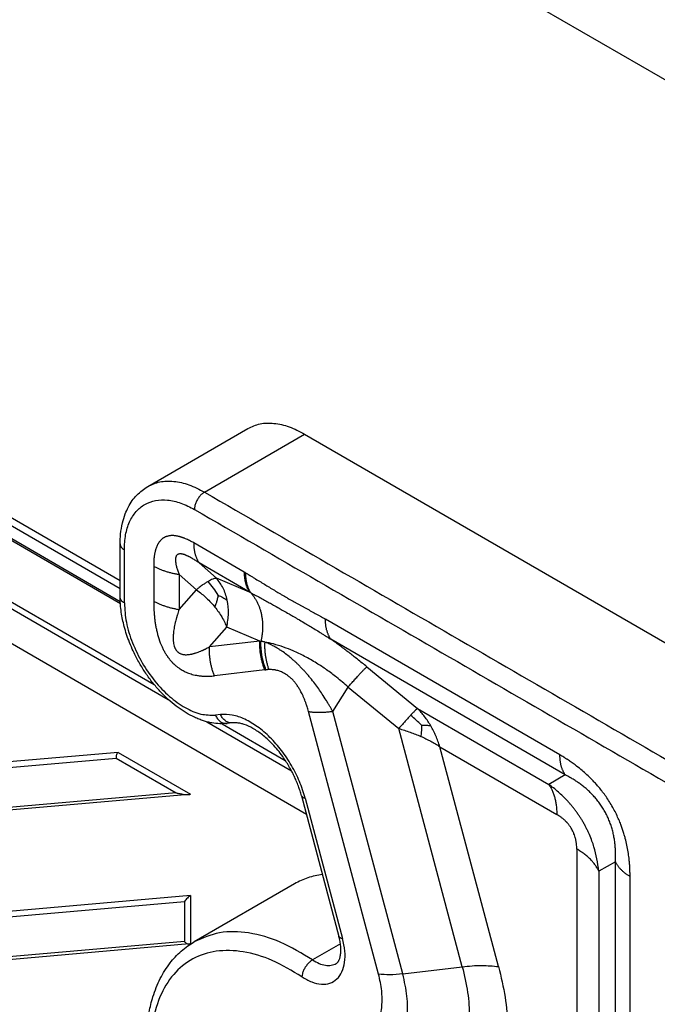
# Model space of a CAD drawing. Units: millimetres. Extents: x 0 to 297, y 0 to 210.
# Drawn here: x 32 to 41, y 40 to 54 of the extents above; entities that cross this region are included whole.
import ezdxf

# ---------------------------------------------------------------- set-up
doc = ezdxf.new("R2010")
doc.units = ezdxf.units.MM

msp = doc.modelspace()

# ---------------------------------------------------------------- linework, layer by layer
at = {"color": 2, "linetype": 'Continuous'}
for p, q in [((30.447, 59.443), (52.085, 46.919)), ((33.91, 45.807), (24.648, 51.167)), ((33.91, 45.917), (24.744, 51.222)), ((24.472, 51.065), (33.913, 45.601)), ((24.496, 51.079), (33.912, 45.629)), ((22.551, 50.722), (36.539, 42.626)), ((23.425, 50.707), (34.588, 44.246)), ((23.638, 50.68), (34.389, 44.457)), ((34.299, 47.251), (35.713, 48.069)), ((35.1, 47.171), (36.514, 47.989)), ((36.514, 47.989), (43.812, 43.766)), ((33.91, 45.689), (33.91, 46.439)), ((35.66, 46.042), (34.949, 46.454)), ((33.969, 45.607), (33.969, 46.357)), ((34.383, 46.129), (34.383, 45.635)), ((35.024, 46.172), (35.268, 45.955)), ((35.736, 45.76), (35.024, 46.172)), ((34.742, 46.009), (34.742, 45.515)), ((34.742, 46.009), (34.986, 45.793)), ((35.736, 45.76), (35.268, 45.955)), ((34.742, 45.515), (34.986, 45.793)), ((40.117, 43.463), (36.808, 45.378)), ((35.17, 44.987), (35.414, 45.265)), ((35.882, 45.07), (35.414, 45.265)), ((35.882, 45.07), (35.17, 44.987)), ((40.192, 43.18), (36.883, 45.096)), ((35.952, 44.662), (35.24, 44.58)), ((37.393, 44.705), (38.107, 44.119)), ((36.91, 44.077), (37.128, 44.421)), ((37.128, 44.421), (37.842, 43.835)), ((37.557, 40.37), (36.568, 44.075)), ((37.899, 40.372), (36.91, 44.077)), ((38.107, 44.119), (39.958, 43.047)), ((35.135, 43.93), (36.328, 43.239)), ((35.328, 44.032), (35.255, 44.024)), ((35.348, 43.903), (36.241, 43.385)), ((35.492, 43.915), (35.419, 43.907)), ((38.738, 40.474), (37.842, 43.835)), ((33.884, 43.499), (26.417, 42.849)), ((33.884, 43.499), (34.902, 42.91)), ((38.423, 43.578), (40.072, 42.624)), ((39.251, 40.477), (38.423, 43.578)), ((26.417, 42.772), (33.853, 43.419)), ((33.853, 43.419), (34.701, 42.928)), ((40.192, 43.18), (39.958, 43.047)), ((34.701, 42.928), (26.417, 42.207)), ((34.878, 42.904), (26.405, 42.166)), ((36.47, 42.885), (36.998, 40.903)), ((36.521, 42.854), (37.05, 40.873)), ((40.355, 42.134), (40.355, 39.075)), ((40.9, 41.956), (40.666, 41.823)), ((40.9, 37.926), (40.9, 41.956)), ((40.666, 41.823), (40.666, 38.764)), ((41.107, 37.719), (41.107, 41.748)), ((36.369, 41.645), (34.955, 40.826)), ((34.902, 41.479), (26.417, 40.74)), ((34.902, 41.479), (34.902, 40.801)), ((26.417, 40.662), (34.817, 41.394)), ((34.817, 41.394), (34.817, 40.829)), ((34.885, 40.795), (26.405, 40.057)), ((34.817, 40.829), (26.417, 40.097)), ((37.02, 40.799), (36.626, 40.571)), ((37.899, 40.372), (38.738, 40.474))]:
    msp.add_line(p, q, dxfattribs=at)
for points, knots in [([(35.713, 48.069), (35.769, 48.094), (35.886, 48.147), (36.089, 48.148), (36.305, 48.098), (36.442, 48.027), (36.514, 47.989)], [0, 0, 0, 0, 0.1830376, 0.3791265, 0.5972785, 0.841252, 0.841252, 0.841252, 0.841252]), ([(33.91, 46.439), (33.911, 46.485), (33.914, 46.585), (33.938, 46.728), (33.977, 46.856), (34.038, 46.992), (34.135, 47.136), (34.245, 47.213), (34.299, 47.251)], [0, 0, 0, 0, 0.1398173, 0.2993628, 0.4324541, 0.5404229, 0.747362, 0.9415548, 0.9415548, 0.9415548, 0.9415548]), ([(34.299, 47.251), (34.355, 47.276), (34.471, 47.328), (34.675, 47.329), (34.891, 47.28), (35.028, 47.208), (35.1, 47.171)], [0, 0, 0, 0, 0.1830376, 0.3791265, 0.5972785, 0.841252, 0.841252, 0.841252, 0.841252]), ([(35.1, 47.171), (35.088, 47.162), (35.061, 47.144), (35.028, 47.108), (34.999, 47.066), (34.977, 47.019), (34.962, 46.972), (34.96, 46.941), (34.959, 46.926)], [0, 0, 0, 0, 0.0453308, 0.0949478, 0.1468689, 0.1987732, 0.2483421, 0.2936012, 0.2936012, 0.2936012, 0.2936012]), ([(33.969, 46.357), (33.972, 46.428), (33.978, 46.562), (34.034, 46.747), (34.126, 46.898), (34.254, 47.005), (34.411, 47.061), (34.587, 47.065), (34.776, 47.021), (34.896, 46.958), (34.959, 46.926)], [0, 0, 0, 0, 0.212575, 0.40268, 0.573649, 0.733368, 0.893201, 1.064472, 1.254984, 1.467987, 1.467987, 1.467987, 1.467987]), ([(34.949, 46.454), (34.929, 46.465), (34.891, 46.486), (34.847, 46.507), (34.818, 46.519), (34.803, 46.524), (34.789, 46.529), (34.775, 46.534), (34.76, 46.539), (34.746, 46.543), (34.732, 46.546), (34.719, 46.549), (34.708, 46.551), (34.697, 46.553), (34.687, 46.554), (34.674, 46.556), (34.657, 46.557), (34.637, 46.557), (34.618, 46.556), (34.599, 46.553), (34.581, 46.549), (34.566, 46.545), (34.555, 46.541), (34.547, 46.538), (34.54, 46.534), (34.532, 46.53), (34.525, 46.526), (34.518, 46.521), (34.511, 46.517), (34.502, 46.51), (34.491, 46.5), (34.479, 46.488), (34.468, 46.475), (34.458, 46.462), (34.451, 46.451), (34.445, 46.44), (34.439, 46.43), (34.433, 46.419), (34.428, 46.408), (34.424, 46.396), (34.419, 46.384), (34.415, 46.372), (34.411, 46.36), (34.407, 46.347), (34.404, 46.334), (34.401, 46.321), (34.398, 46.307), (34.396, 46.294), (34.393, 46.28), (34.39, 46.259), (34.387, 46.232), (34.385, 46.198), (34.383, 46.164), (34.383, 46.141), (34.383, 46.129)], [0, 0, 0, 0, 0.0661081, 0.1306695, 0.1462279, 0.1617121, 0.1769092, 0.192028, 0.2068387, 0.2215677, 0.2359802, 0.250301, 0.2609098, 0.2714758, 0.2818391, 0.2921721, 0.3122701, 0.3321469, 0.3513316, 0.3703599, 0.3888465, 0.4072165, 0.4157018, 0.4241852, 0.4326235, 0.4410558, 0.44948, 0.4579056, 0.4663594, 0.4748132, 0.4919162, 0.5091023, 0.5266991, 0.5444429, 0.556184, 0.5679762, 0.5800347, 0.5921606, 0.6045622, 0.6170344, 0.6297833, 0.6426039, 0.6557195, 0.6689066, 0.6823595, 0.6958822, 0.7096613, 0.7235076, 0.7375978, 0.7517462, 0.7854573, 0.8194362, 0.8538622, 0.8888933, 0.8888933, 0.8888933, 0.8888933]), ([(33.91, 46.439), (33.911, 46.431), (33.913, 46.415), (33.925, 46.393), (33.944, 46.373), (33.96, 46.362), (33.969, 46.357)], [0, 0, 0, 0, 0.0229073, 0.0474239, 0.0746651, 0.1051009, 0.1051009, 0.1051009, 0.1051009]), ([(34.949, 46.454), (34.949, 46.447), (34.949, 46.433), (34.95, 46.412), (34.951, 46.392), (34.953, 46.372), (34.956, 46.352), (34.959, 46.333), (34.963, 46.315), (34.968, 46.296), (34.973, 46.279), (34.979, 46.261), (34.985, 46.245), (34.992, 46.229), (34.999, 46.214), (35.007, 46.199), (35.015, 46.185), (35.021, 46.176), (35.024, 46.172)], [0, 0, 0, 0, 0.0209759, 0.0416796, 0.062093, 0.0821999, 0.1019864, 0.1214402, 0.1405519, 0.1593143, 0.1777227, 0.1957754, 0.2134731, 0.2308195, 0.247821, 0.2644867, 0.2808283, 0.2968597, 0.2968597, 0.2968597, 0.2968597]), ([(35.024, 46.172), (35.009, 46.183), (34.977, 46.204), (34.942, 46.226), (34.918, 46.24), (34.907, 46.247), (34.896, 46.253), (34.885, 46.259), (34.874, 46.264), (34.863, 46.269), (34.853, 46.274), (34.843, 46.278), (34.835, 46.281), (34.828, 46.284), (34.82, 46.287), (34.811, 46.29), (34.799, 46.293), (34.786, 46.296), (34.774, 46.298), (34.762, 46.299), (34.751, 46.299), (34.742, 46.298), (34.736, 46.296), (34.732, 46.295), (34.728, 46.293), (34.724, 46.292), (34.72, 46.29), (34.717, 46.287), (34.714, 46.284), (34.709, 46.281), (34.705, 46.275), (34.7, 46.268), (34.697, 46.259), (34.694, 46.251), (34.693, 46.243), (34.691, 46.236), (34.691, 46.229), (34.69, 46.222), (34.69, 46.214), (34.69, 46.206), (34.691, 46.198), (34.692, 46.189), (34.693, 46.18), (34.694, 46.171), (34.696, 46.162), (34.697, 46.152), (34.699, 46.142), (34.702, 46.132), (34.704, 46.122), (34.708, 46.107), (34.714, 46.086), (34.723, 46.061), (34.732, 46.035), (34.738, 46.018), (34.742, 46.009)], [0, 0, 0, 0, 0.0576081, 0.1136502, 0.1267954, 0.1397677, 0.1523818, 0.1648032, 0.1768346, 0.1886516, 0.2000499, 0.2112166, 0.2193673, 0.227366, 0.2351123, 0.2426877, 0.2570347, 0.2707261, 0.2833258, 0.295218, 0.3061491, 0.3164419, 0.3210165, 0.3254755, 0.3298262, 0.3340985, 0.3383081, 0.3424777, 0.3466354, 0.3507988, 0.359281, 0.3679974, 0.3772557, 0.3869517, 0.3936027, 0.4004819, 0.4077031, 0.4151544, 0.4229656, 0.4310049, 0.4394033, 0.4480211, 0.4570049, 0.4661966, 0.4757267, 0.4854507, 0.4954976, 0.5057239, 0.5162507, 0.526947, 0.5530585, 0.580019, 0.6075295, 0.6352806, 0.6352806, 0.6352806, 0.6352806]), ([(34.383, 46.129), (34.389, 46.125), (34.402, 46.118), (34.421, 46.108), (34.441, 46.098), (34.461, 46.089), (34.482, 46.08), (34.504, 46.071), (34.526, 46.063), (34.549, 46.055), (34.572, 46.048), (34.595, 46.041), (34.619, 46.034), (34.643, 46.028), (34.667, 46.023), (34.692, 46.018), (34.717, 46.013), (34.733, 46.01), (34.742, 46.009)], [0, 0, 0, 0, 0.0213583, 0.0431344, 0.0653137, 0.087879, 0.1108112, 0.1340896, 0.1576913, 0.181592, 0.205766, 0.230186, 0.2548238, 0.2796502, 0.3046352, 0.3297483, 0.3549583, 0.3802342, 0.3802342, 0.3802342, 0.3802342]), ([(35.679, 46.031), (35.678, 46.032), (35.675, 46.034), (35.67, 46.036), (35.665, 46.039), (35.662, 46.041), (35.66, 46.042)], [0, 0, 0, 0, 0.00423919, 0.01079647, 0.01535666, 0.02158397, 0.02158397, 0.02158397, 0.02158397]), ([(35.66, 46.042), (35.66, 46.035), (35.66, 46.021), (35.661, 46), (35.663, 45.98), (35.665, 45.96), (35.668, 45.941), (35.671, 45.921), (35.675, 45.903), (35.679, 45.884), (35.685, 45.867), (35.69, 45.85), (35.696, 45.833), (35.703, 45.817), (35.711, 45.802), (35.719, 45.787), (35.727, 45.773), (35.733, 45.764), (35.736, 45.76)], [0, 0, 0, 0, 0.0209759, 0.0416796, 0.062093, 0.0821999, 0.1019864, 0.1214402, 0.1405519, 0.1593143, 0.1777227, 0.1957754, 0.2134731, 0.2308195, 0.247821, 0.2644867, 0.2808283, 0.2968597, 0.2968597, 0.2968597, 0.2968597]), ([(35.679, 46.031), (35.685, 46.028), (35.697, 46.021), (35.712, 46.012), (35.724, 46.005), (35.731, 46), (35.737, 45.997), (35.742, 45.994), (35.746, 45.992), (35.761, 45.983), (35.786, 45.968), (35.834, 45.939), (35.893, 45.903), (35.964, 45.86), (36.034, 45.817), (36.091, 45.783), (36.138, 45.755), (36.174, 45.733), (36.21, 45.712), (36.246, 45.691), (36.279, 45.672), (36.315, 45.651), (36.348, 45.632), (36.384, 45.613), (36.418, 45.594), (36.453, 45.575), (36.487, 45.555), (36.534, 45.53), (36.593, 45.498), (36.652, 45.465), (36.7, 45.439), (36.729, 45.423), (36.755, 45.408), (36.779, 45.394), (36.797, 45.384), (36.808, 45.378)], [0, 0, 0, 0, 0.020818, 0.041654, 0.052072, 0.062487, 0.067691, 0.072896, 0.077866, 0.083299, 0.124925, 0.166537, 0.249655, 0.332282, 0.414145, 0.496304, 0.534206, 0.577506, 0.622272, 0.658171, 0.701979, 0.738368, 0.781356, 0.81825, 0.859309, 0.898014, 0.938162, 0.977905, 1.058964, 1.139155, 1.179976, 1.22106, 1.241229, 1.268709, 1.304159, 1.304159, 1.304159, 1.304159]), ([(35.679, 46.031), (35.679, 46.024), (35.679, 46.011), (35.68, 45.99), (35.681, 45.97), (35.683, 45.95), (35.686, 45.931), (35.689, 45.912), (35.693, 45.893), (35.697, 45.875), (35.702, 45.858), (35.708, 45.841), (35.714, 45.824), (35.721, 45.808), (35.728, 45.793), (35.735, 45.779), (35.744, 45.765), (35.75, 45.756), (35.753, 45.751)], [0, 0, 0, 0, 0.0207546, 0.0412396, 0.0614373, 0.0813321, 0.1009103, 0.1201602, 0.1390724, 0.1576399, 0.1758583, 0.1937256, 0.2112427, 0.2284129, 0.2452424, 0.26174, 0.2779169, 0.2937867, 0.2937867, 0.2937867, 0.2937867]), ([(35.151, 45.911), (35.138, 45.903), (35.112, 45.887), (35.071, 45.859), (35.028, 45.827), (34.999, 45.804), (34.986, 45.793)], [0, 0, 0, 0, 0.0441025, 0.0928975, 0.1504385, 0.2032958, 0.2032958, 0.2032958, 0.2032958]), ([(35.268, 45.955), (35.26, 45.954), (35.242, 45.952), (35.214, 45.942), (35.184, 45.929), (35.162, 45.917), (35.151, 45.911)], [0, 0, 0, 0, 0.0262616, 0.053217, 0.0873249, 0.1264978, 0.1264978, 0.1264978, 0.1264978]), ([(35.292, 45.716), (35.272, 45.75), (35.232, 45.82), (35.178, 45.88), (35.151, 45.911)], [0, 0, 0, 0, 0.118819, 0.240792, 0.240792, 0.240792, 0.240792]), ([(35.421, 45.648), (35.405, 45.706), (35.375, 45.818), (35.303, 45.911), (35.268, 45.955)], [0, 0, 0, 0, 0.1782695, 0.3464257, 0.3464257, 0.3464257, 0.3464257]), ([(34.986, 45.793), (35.012, 45.773), (35.06, 45.738), (35.13, 45.676), (35.191, 45.615), (35.229, 45.57), (35.247, 45.549)], [0, 0, 0, 0, 0.098506, 0.1796354, 0.2781726, 0.3579902, 0.3579902, 0.3579902, 0.3579902]), ([(35.292, 45.716), (35.289, 45.698), (35.282, 45.663), (35.267, 45.607), (35.254, 45.57), (35.247, 45.549)], [0, 0, 0, 0, 0.0539442, 0.106767, 0.1728728, 0.1728728, 0.1728728, 0.1728728]), ([(35.292, 45.716), (35.315, 45.706), (35.36, 45.687), (35.401, 45.661), (35.421, 45.648)], [0, 0, 0, 0, 0.0738159, 0.146187, 0.146187, 0.146187, 0.146187]), ([(35.753, 45.751), (35.752, 45.751), (35.752, 45.752), (35.751, 45.752), (35.749, 45.753), (35.747, 45.754), (35.744, 45.755), (35.742, 45.757), (35.739, 45.758), (35.737, 45.759), (35.736, 45.76)], [0, 0, 0, 0, 0.00053746, 0.00182639, 0.00376963, 0.00627001, 0.00923037, 0.01175784, 0.01484194, 0.01845584, 0.01845584, 0.01845584, 0.01845584]), ([(35.753, 45.751), (35.757, 45.746), (35.766, 45.737), (35.778, 45.721), (35.79, 45.705), (35.802, 45.688), (35.813, 45.671), (35.824, 45.653), (35.835, 45.635), (35.845, 45.616), (35.854, 45.596), (35.863, 45.576), (35.871, 45.555), (35.878, 45.534), (35.885, 45.513), (35.892, 45.491), (35.898, 45.469), (35.903, 45.446), (35.907, 45.423), (35.911, 45.4), (35.914, 45.377), (35.917, 45.353), (35.919, 45.329), (35.92, 45.305), (35.92, 45.281), (35.92, 45.257), (35.919, 45.233), (35.918, 45.209), (35.916, 45.185), (35.913, 45.162), (35.91, 45.138), (35.906, 45.114), (35.902, 45.091), (35.899, 45.075), (35.897, 45.068)], [0, 0, 0, 0, 0.0196586, 0.0395735, 0.0597458, 0.0801756, 0.1008625, 0.1218047, 0.1429996, 0.1644434, 0.1861312, 0.2080571, 0.2302138, 0.252593, 0.2751852, 0.2979797, 0.3209649, 0.3441279, 0.3674549, 0.3909312, 0.4145412, 0.4382684, 0.4620959, 0.486006, 0.5099805, 0.5340009, 0.5580482, 0.5821037, 0.606148, 0.6301622, 0.6541275, 0.6780249, 0.7018363, 0.7255437, 0.7255437, 0.7255437, 0.7255437]), ([(35.753, 45.751), (35.765, 45.745), (35.786, 45.734), (35.818, 45.717), (35.849, 45.701), (35.893, 45.678), (35.948, 45.648), (36.012, 45.612), (36.081, 45.574), (36.147, 45.536), (36.22, 45.494), (36.278, 45.461), (36.328, 45.432), (36.364, 45.411), (36.402, 45.389), (36.454, 45.359), (36.516, 45.322), (36.591, 45.277), (36.662, 45.235), (36.723, 45.197), (36.772, 45.166), (36.807, 45.144), (36.844, 45.121), (36.869, 45.105), (36.883, 45.096)], [0, 0, 0, 0, 0.040504, 0.072039, 0.108655, 0.145645, 0.22021, 0.297532, 0.366547, 0.455441, 0.525825, 0.618797, 0.65508, 0.702262, 0.741349, 0.786734, 0.883508, 0.958141, 1.04748, 1.131986, 1.175799, 1.219565, 1.256129, 1.307484, 1.307484, 1.307484, 1.307484]), ([(33.969, 45.607), (33.96, 45.612), (33.944, 45.623), (33.925, 45.643), (33.913, 45.665), (33.911, 45.681), (33.91, 45.689)], [0, 0, 0, 0, 0.0304357, 0.057677, 0.0821936, 0.1051009, 0.1051009, 0.1051009, 0.1051009]), ([(35.419, 43.907), (35.385, 43.905), (35.313, 43.9), (35.221, 43.91), (35.145, 43.926), (35.084, 43.944), (35.022, 43.966), (34.898, 44.019), (34.718, 44.128), (34.559, 44.269), (34.458, 44.377), (34.407, 44.435), (34.356, 44.498), (34.307, 44.564), (34.259, 44.633), (34.214, 44.704), (34.171, 44.777), (34.126, 44.861), (34.078, 44.961), (34.031, 45.074), (33.991, 45.189), (33.961, 45.295), (33.938, 45.4), (33.922, 45.502), (33.912, 45.599), (33.911, 45.66), (33.91, 45.689)], [0, 0, 0, 0, 0.104029, 0.213911, 0.277236, 0.336458, 0.404353, 0.47403, 0.742462, 1.030748, 1.108066, 1.186251, 1.263173, 1.349485, 1.433328, 1.51747, 1.602087, 1.686636, 1.80156, 1.935153, 2.052157, 2.167151, 2.265758, 2.375919, 2.474996, 2.559484, 2.559484, 2.559484, 2.559484]), ([(33.969, 45.607), (33.975, 45.515), (33.988, 45.324), (34.08, 45.039), (34.214, 44.76), (34.391, 44.504), (34.595, 44.288), (34.814, 44.129), (35.036, 44.027), (35.186, 44.025), (35.255, 44.024)], [0, 0, 0, 0, 0.274047, 0.574313, 0.888599, 1.202608, 1.502081, 1.774945, 2.013824, 2.219372, 2.219372, 2.219372, 2.219372]), ([(34.383, 45.635), (34.383, 45.619), (34.383, 45.586), (34.384, 45.549), (34.385, 45.525), (34.386, 45.513), (34.387, 45.501), (34.388, 45.484), (34.389, 45.463), (34.392, 45.43), (34.396, 45.387), (34.403, 45.332), (34.412, 45.277), (34.428, 45.2), (34.454, 45.103), (34.486, 45.016), (34.512, 44.963), (34.523, 44.941), (34.535, 44.919), (34.546, 44.901), (34.554, 44.887), (34.561, 44.876), (34.568, 44.865), (34.576, 44.854), (34.584, 44.843), (34.592, 44.832), (34.599, 44.822), (34.608, 44.811), (34.616, 44.801), (34.625, 44.791), (34.633, 44.782), (34.643, 44.771), (34.657, 44.756), (34.675, 44.739), (34.694, 44.723), (34.711, 44.708), (34.728, 44.696), (34.757, 44.676), (34.799, 44.65), (34.86, 44.621), (34.917, 44.602), (34.969, 44.589), (35.004, 44.583), (35.033, 44.579), (35.053, 44.577), (35.073, 44.575), (35.093, 44.574), (35.111, 44.573), (35.127, 44.573), (35.139, 44.573), (35.148, 44.573), (35.158, 44.574), (35.176, 44.574), (35.204, 44.576), (35.228, 44.578), (35.24, 44.58)], [0, 0, 0, 0, 0.048197, 0.096925, 0.111092, 0.12166, 0.133605, 0.146659, 0.171904, 0.197423, 0.245956, 0.302581, 0.361636, 0.413913, 0.537258, 0.664282, 0.690293, 0.713255, 0.741193, 0.764122, 0.777002, 0.79005, 0.801762, 0.816279, 0.830988, 0.84262, 0.857525, 0.868907, 0.883679, 0.8949, 0.908454, 0.920451, 0.941537, 0.969574, 0.995013, 1.015578, 1.036929, 1.058531, 1.119825, 1.18676, 1.259862, 1.299456, 1.34581, 1.368069, 1.386383, 1.408037, 1.425733, 1.446438, 1.464092, 1.473547, 1.482954, 1.490855, 1.501605, 1.538359, 1.574746, 1.574746, 1.574746, 1.574746]), ([(34.383, 45.635), (34.389, 45.631), (34.402, 45.624), (34.421, 45.614), (34.441, 45.604), (34.461, 45.595), (34.482, 45.586), (34.504, 45.577), (34.526, 45.569), (34.549, 45.561), (34.572, 45.554), (34.595, 45.547), (34.619, 45.54), (34.643, 45.534), (34.667, 45.529), (34.692, 45.524), (34.717, 45.519), (34.733, 45.516), (34.742, 45.515)], [0, 0, 0, 0, 0.0213583, 0.0431344, 0.0653137, 0.087879, 0.1108112, 0.1340896, 0.1576913, 0.181592, 0.205766, 0.230186, 0.2548238, 0.2796502, 0.3046352, 0.3297483, 0.3549583, 0.3802342, 0.3802342, 0.3802342, 0.3802342]), ([(35.414, 45.265), (35.426, 45.33), (35.449, 45.457), (35.43, 45.585), (35.421, 45.648)], [0, 0, 0, 0, 0.1962699, 0.3846898, 0.3846898, 0.3846898, 0.3846898]), ([(34.742, 45.515), (34.737, 45.503), (34.729, 45.478), (34.72, 45.449), (34.715, 45.43), (34.712, 45.421), (34.709, 45.412), (34.706, 45.399), (34.701, 45.383), (34.695, 45.359), (34.687, 45.327), (34.678, 45.287), (34.671, 45.247), (34.664, 45.204), (34.659, 45.158), (34.657, 45.107), (34.66, 45.059), (34.667, 45.018), (34.675, 44.989), (34.683, 44.97), (34.689, 44.96), (34.694, 44.952), (34.697, 44.946), (34.701, 44.94), (34.707, 44.933), (34.714, 44.924), (34.724, 44.915), (34.734, 44.907), (34.745, 44.9), (34.758, 44.893), (34.772, 44.888), (34.787, 44.883), (34.806, 44.879), (34.831, 44.876), (34.86, 44.877), (34.891, 44.88), (34.915, 44.885), (34.936, 44.889), (34.953, 44.894), (34.969, 44.899), (34.989, 44.905), (35.015, 44.914), (35.042, 44.925), (35.063, 44.934), (35.076, 44.94), (35.086, 44.944), (35.093, 44.948), (35.102, 44.952), (35.117, 44.96), (35.14, 44.971), (35.16, 44.982), (35.17, 44.987)], [0, 0, 0, 0, 0.039287, 0.078691, 0.090294, 0.098412, 0.10769, 0.118128, 0.137862, 0.157608, 0.194373, 0.236715, 0.27922, 0.316, 0.367701, 0.418882, 0.46841, 0.51009, 0.544383, 0.55724, 0.572567, 0.579084, 0.586389, 0.592544, 0.599984, 0.614655, 0.626359, 0.6402, 0.651655, 0.66622, 0.683191, 0.697096, 0.713903, 0.740823, 0.773276, 0.800965, 0.833009, 0.848062, 0.865998, 0.883472, 0.899246, 0.929227, 0.966422, 0.984419, 1.000337, 1.0067, 1.017368, 1.025907, 1.034466, 1.068978, 1.103187, 1.103187, 1.103187, 1.103187]), ([(35.247, 45.549), (35.264, 45.526), (35.3, 45.481), (35.346, 45.408), (35.385, 45.336), (35.405, 45.287), (35.414, 45.265)], [0, 0, 0, 0, 0.0869224, 0.1714663, 0.2609797, 0.3312181, 0.3312181, 0.3312181, 0.3312181]), ([(36.883, 45.096), (36.88, 45.1), (36.874, 45.109), (36.866, 45.123), (36.858, 45.138), (36.851, 45.153), (36.844, 45.169), (36.837, 45.186), (36.832, 45.203), (36.827, 45.22), (36.822, 45.239), (36.818, 45.257), (36.815, 45.277), (36.812, 45.296), (36.81, 45.316), (36.809, 45.336), (36.808, 45.357), (36.808, 45.371), (36.808, 45.378)], [0, 0, 0, 0, 0.0160315, 0.032373, 0.0490387, 0.0660402, 0.0833866, 0.1010843, 0.119137, 0.1375454, 0.1563078, 0.1754195, 0.1948734, 0.2146598, 0.2347667, 0.2551801, 0.2758838, 0.2968597, 0.2968597, 0.2968597, 0.2968597]), ([(35.952, 44.662), (35.949, 44.67), (35.943, 44.686), (35.934, 44.71), (35.926, 44.734), (35.919, 44.759), (35.912, 44.784), (35.906, 44.81), (35.9, 44.836), (35.896, 44.861), (35.892, 44.887), (35.888, 44.913), (35.885, 44.94), (35.883, 44.966), (35.882, 44.992), (35.881, 45.018), (35.881, 45.044), (35.882, 45.061), (35.882, 45.07)], [0, 0, 0, 0, 0.025466, 0.0511173, 0.0769328, 0.1028902, 0.1289668, 0.1551389, 0.1813825, 0.2076732, 0.2339863, 0.260297, 0.2865804, 0.3128121, 0.3389675, 0.3650228, 0.3909546, 0.4167402, 0.4167402, 0.4167402, 0.4167402]), ([(35.882, 45.07), (35.883, 45.069), (35.885, 45.069), (35.887, 45.069), (35.889, 45.069), (35.89, 45.068), (35.892, 45.068), (35.895, 45.068), (35.896, 45.068), (35.897, 45.068), (35.897, 45.068)], [0, 0, 0, 0, 0.00309328, 0.00618578, 0.00686336, 0.00754089, 0.010542, 0.01354229, 0.0143857, 0.01522883, 0.01522883, 0.01522883, 0.01522883]), ([(35.968, 44.664), (35.965, 44.672), (35.959, 44.687), (35.95, 44.711), (35.942, 44.736), (35.935, 44.76), (35.928, 44.785), (35.922, 44.81), (35.916, 44.836), (35.912, 44.861), (35.907, 44.887), (35.904, 44.913), (35.901, 44.939), (35.899, 44.965), (35.897, 44.99), (35.897, 45.016), (35.896, 45.042), (35.897, 45.059), (35.897, 45.068)], [0, 0, 0, 0, 0.0252478, 0.0506757, 0.0762629, 0.1019878, 0.1278282, 0.1537611, 0.1797632, 0.2058108, 0.2318799, 0.2579463, 0.283986, 0.3099751, 0.3358899, 0.3617071, 0.387404, 0.4129586, 0.4129586, 0.4129586, 0.4129586]), ([(35.95, 45.055), (35.949, 45.055), (35.947, 45.056), (35.943, 45.057), (35.938, 45.058), (35.931, 45.06), (35.925, 45.061), (35.919, 45.063), (35.913, 45.064), (35.908, 45.065), (35.902, 45.067), (35.899, 45.067), (35.897, 45.068)], [0, 0, 0, 0, 0.00266697, 0.00532382, 0.01231958, 0.01926422, 0.02598143, 0.03265487, 0.03814455, 0.04360621, 0.04903523, 0.05443285, 0.05443285, 0.05443285, 0.05443285]), ([(35.95, 45.055), (35.95, 45.047), (35.949, 45.03), (35.949, 45.006), (35.949, 44.981), (35.95, 44.956), (35.952, 44.931), (35.954, 44.906), (35.957, 44.881), (35.96, 44.857), (35.964, 44.832), (35.969, 44.808), (35.974, 44.784), (35.98, 44.76), (35.986, 44.736), (35.993, 44.713), (36, 44.69), (36.006, 44.674), (36.008, 44.667)], [0, 0, 0, 0, 0.0246386, 0.0493822, 0.0742105, 0.0991023, 0.1240365, 0.1489915, 0.1739458, 0.1988777, 0.2237657, 0.2485885, 0.2733251, 0.297955, 0.3224581, 0.3468149, 0.3710068, 0.3950156, 0.3950156, 0.3950156, 0.3950156]), ([(36.91, 44.077), (36.903, 44.09), (36.888, 44.116), (36.869, 44.149), (36.854, 44.175), (36.844, 44.191), (36.836, 44.204), (36.83, 44.214), (36.824, 44.225), (36.802, 44.26), (36.765, 44.317), (36.712, 44.395), (36.656, 44.472), (36.604, 44.538), (36.56, 44.59), (36.529, 44.626), (36.496, 44.662), (36.462, 44.698), (36.427, 44.733), (36.394, 44.764), (36.361, 44.795), (36.317, 44.833), (36.261, 44.879), (36.206, 44.919), (36.16, 44.948), (36.128, 44.968), (36.096, 44.987), (36.07, 45.001), (36.051, 45.011), (36.037, 45.018), (36.022, 45.025), (36.003, 45.033), (35.978, 45.044), (35.959, 45.051), (35.95, 45.055)], [0, 0, 0, 0, 0.04485, 0.090415, 0.112723, 0.136248, 0.14641, 0.159428, 0.171066, 0.182743, 0.285008, 0.373883, 0.466922, 0.571177, 0.624556, 0.670381, 0.715974, 0.76843, 0.818724, 0.863941, 0.905685, 0.955581, 1.036725, 1.123797, 1.159723, 1.199697, 1.237495, 1.270294, 1.287958, 1.303716, 1.316903, 1.335877, 1.36695, 1.39713, 1.39713, 1.39713, 1.39713]), ([(37.128, 44.421), (37.074, 44.467), (36.976, 44.552), (36.827, 44.663), (36.676, 44.763), (36.519, 44.853), (36.363, 44.928), (36.215, 44.986), (36.081, 45.028), (35.991, 45.047), (35.95, 45.055)], [0, 0, 0, 0, 0.212893, 0.388419, 0.558172, 0.753621, 0.932517, 1.076812, 1.228435, 1.353668, 1.353668, 1.353668, 1.353668]), ([(37.393, 44.705), (37.348, 44.741), (37.265, 44.809), (37.14, 44.906), (37.015, 45.001), (36.929, 45.063), (36.883, 45.096)], [0, 0, 0, 0, 0.1741628, 0.3238517, 0.4741324, 0.6428336, 0.6428336, 0.6428336, 0.6428336]), ([(35.24, 44.58), (35.237, 44.588), (35.231, 44.603), (35.222, 44.628), (35.214, 44.652), (35.207, 44.677), (35.2, 44.702), (35.194, 44.728), (35.189, 44.753), (35.184, 44.779), (35.18, 44.805), (35.176, 44.831), (35.174, 44.857), (35.172, 44.883), (35.17, 44.91), (35.17, 44.936), (35.169, 44.962), (35.17, 44.979), (35.17, 44.987)], [0, 0, 0, 0, 0.025466, 0.0511173, 0.0769328, 0.1028902, 0.1289668, 0.1551389, 0.1813825, 0.2076732, 0.2339863, 0.260297, 0.2865804, 0.3128121, 0.3389675, 0.3650228, 0.3909546, 0.4167402, 0.4167402, 0.4167402, 0.4167402]), ([(35.952, 44.662), (35.954, 44.662), (35.956, 44.662), (35.961, 44.663), (35.964, 44.663), (35.967, 44.664), (35.968, 44.664)], [0, 0, 0, 0, 0.00460298, 0.00804776, 0.01293795, 0.01609222, 0.01609222, 0.01609222, 0.01609222]), ([(36.008, 44.667), (36.008, 44.667), (36.006, 44.667), (36.003, 44.667), (35.999, 44.666), (35.994, 44.666), (35.989, 44.666), (35.985, 44.665), (35.98, 44.665), (35.976, 44.665), (35.972, 44.664), (35.969, 44.664), (35.968, 44.664)], [0, 0, 0, 0, 0.00193291, 0.0038655, 0.00899738, 0.01412095, 0.01909176, 0.02405313, 0.02815036, 0.03224251, 0.03632723, 0.04040212, 0.04040212, 0.04040212, 0.04040212]), ([(36.568, 44.075), (36.565, 44.087), (36.558, 44.111), (36.55, 44.138), (36.545, 44.156), (36.541, 44.166), (36.538, 44.175), (36.534, 44.187), (36.529, 44.201), (36.521, 44.223), (36.51, 44.252), (36.495, 44.288), (36.479, 44.322), (36.46, 44.359), (36.438, 44.398), (36.411, 44.439), (36.382, 44.479), (36.35, 44.517), (36.315, 44.551), (36.28, 44.58), (36.246, 44.603), (36.216, 44.621), (36.188, 44.634), (36.162, 44.644), (36.135, 44.652), (36.114, 44.658), (36.096, 44.661), (36.086, 44.663), (36.077, 44.664), (36.071, 44.665), (36.065, 44.665), (36.052, 44.666), (36.033, 44.667), (36.017, 44.667), (36.008, 44.667)], [0, 0, 0, 0, 0.037278, 0.0748076, 0.0842002, 0.0935892, 0.1054274, 0.1123564, 0.1320172, 0.1499053, 0.1853955, 0.2249597, 0.2651823, 0.2995985, 0.3478487, 0.4002665, 0.4469317, 0.4970004, 0.5473571, 0.5928654, 0.6339654, 0.6709792, 0.6971502, 0.7274829, 0.7527146, 0.7810349, 0.7936408, 0.8069437, 0.8132926, 0.8197195, 0.8249097, 0.832395, 0.8574777, 0.8821772, 0.8821772, 0.8821772, 0.8821772]), ([(37.128, 44.421), (37.135, 44.43), (37.151, 44.447), (37.173, 44.473), (37.195, 44.498), (37.217, 44.522), (37.238, 44.545), (37.258, 44.567), (37.276, 44.588), (37.294, 44.607), (37.311, 44.625), (37.327, 44.641), (37.341, 44.656), (37.354, 44.669), (37.366, 44.68), (37.376, 44.69), (37.385, 44.698), (37.391, 44.703), (37.393, 44.705)], [0, 0, 0, 0, 0.0353108, 0.0698146, 0.103344, 0.1357342, 0.1668254, 0.1964656, 0.2245125, 0.2508365, 0.2753215, 0.2978685, 0.3183951, 0.3368383, 0.3531541, 0.3673192, 0.3793305, 0.3892074, 0.3892074, 0.3892074, 0.3892074]), ([(36.568, 44.075), (36.574, 44.074), (36.586, 44.072), (36.604, 44.07), (36.623, 44.068), (36.642, 44.067), (36.662, 44.066), (36.683, 44.065), (36.704, 44.064), (36.725, 44.064), (36.747, 44.065), (36.77, 44.065), (36.792, 44.066), (36.815, 44.068), (36.839, 44.069), (36.862, 44.072), (36.886, 44.074), (36.902, 44.076), (36.91, 44.077)], [0, 0, 0, 0, 0.0177141, 0.0360222, 0.0549105, 0.0743627, 0.0943594, 0.114879, 0.1358975, 0.1573887, 0.1793244, 0.2016745, 0.2244073, 0.2474897, 0.2708876, 0.2945657, 0.318488, 0.342618, 0.342618, 0.342618, 0.342618]), ([(38.107, 44.119), (38.102, 44.114), (38.089, 44.103), (38.066, 44.081), (38.038, 44.053), (38.019, 44.032), (38.009, 44.022)], [0, 0, 0, 0, 0.0199134, 0.0531463, 0.0958616, 0.1383651, 0.1383651, 0.1383651, 0.1383651]), ([(38.293, 43.873), (38.28, 43.896), (38.253, 43.94), (38.208, 44.003), (38.16, 44.063), (38.126, 44.1), (38.107, 44.119)], [0, 0, 0, 0, 0.0784306, 0.155859, 0.2296663, 0.3085283, 0.3085283, 0.3085283, 0.3085283]), ([(35.255, 44.024), (35.264, 44.006), (35.28, 43.971), (35.321, 43.932), (35.369, 43.907), (35.403, 43.907), (35.419, 43.907)], [0, 0, 0, 0, 0.059159, 0.1147077, 0.1664497, 0.215708, 0.215708, 0.215708, 0.215708]), ([(36.521, 42.854), (36.497, 42.933), (36.447, 43.092), (36.332, 43.317), (36.193, 43.527), (36.032, 43.711), (35.858, 43.861), (35.678, 43.968), (35.5, 44.034), (35.383, 44.033), (35.328, 44.032)], [0, 0, 0, 0, 0.246212, 0.500438, 0.754561, 1.000478, 1.230921, 1.440387, 1.626279, 1.79037, 1.79037, 1.79037, 1.79037]), ([(35.492, 43.915), (35.475, 43.915), (35.441, 43.916), (35.394, 43.941), (35.353, 43.98), (35.336, 44.014), (35.328, 44.032)], [0, 0, 0, 0, 0.0492583, 0.1010003, 0.156549, 0.215708, 0.215708, 0.215708, 0.215708]), ([(36.47, 42.885), (36.463, 42.909), (36.45, 42.955), (36.425, 43.026), (36.398, 43.095), (36.366, 43.165), (36.332, 43.234), (36.293, 43.304), (36.249, 43.374), (36.198, 43.45), (36.136, 43.531), (36.062, 43.614), (35.989, 43.686), (35.899, 43.763), (35.793, 43.836), (35.688, 43.885), (35.612, 43.907), (35.566, 43.915), (35.526, 43.918), (35.502, 43.916), (35.492, 43.915)], [0, 0, 0, 0, 0.075774, 0.14325, 0.225455, 0.297886, 0.372429, 0.45844, 0.538671, 0.618435, 0.733075, 0.844658, 0.9533, 1.039332, 1.20009, 1.338166, 1.384448, 1.437251, 1.476272, 1.507143, 1.507143, 1.507143, 1.507143]), ([(38.009, 44.022), (37.998, 44.01), (37.972, 43.982), (37.934, 43.939), (37.889, 43.889), (37.859, 43.854), (37.842, 43.835)], [0, 0, 0, 0, 0.048272, 0.1136783, 0.1733046, 0.2508358, 0.2508358, 0.2508358, 0.2508358]), ([(38.162, 43.883), (38.138, 43.907), (38.089, 43.955), (38.036, 43.999), (38.009, 44.022)], [0, 0, 0, 0, 0.1009142, 0.2065479, 0.2065479, 0.2065479, 0.2065479]), ([(37.842, 43.835), (37.869, 43.827), (37.923, 43.811), (38.002, 43.784), (38.079, 43.755), (38.129, 43.734), (38.153, 43.724)], [0, 0, 0, 0, 0.0863138, 0.167913, 0.2506103, 0.3309991, 0.3309991, 0.3309991, 0.3309991]), ([(38.162, 43.883), (38.162, 43.866), (38.162, 43.833), (38.16, 43.78), (38.156, 43.744), (38.153, 43.724)], [0, 0, 0, 0, 0.0506086, 0.0995972, 0.1598726, 0.1598726, 0.1598726, 0.1598726]), ([(38.162, 43.883), (38.185, 43.883), (38.229, 43.884), (38.272, 43.877), (38.293, 43.873)], [0, 0, 0, 0, 0.0676712, 0.1316771, 0.1316771, 0.1316771, 0.1316771]), ([(38.423, 43.578), (38.414, 43.604), (38.397, 43.656), (38.366, 43.73), (38.333, 43.803), (38.307, 43.849), (38.293, 43.873)], [0, 0, 0, 0, 0.0822477, 0.1633609, 0.2406612, 0.3229116, 0.3229116, 0.3229116, 0.3229116]), ([(38.153, 43.724), (38.178, 43.713), (38.225, 43.691), (38.294, 43.656), (38.36, 43.619), (38.402, 43.592), (38.423, 43.578)], [0, 0, 0, 0, 0.0796734, 0.1569656, 0.2331332, 0.3069348, 0.3069348, 0.3069348, 0.3069348]), ([(33.884, 43.499), (33.878, 43.495), (33.867, 43.486), (33.856, 43.466), (33.85, 43.443), (33.852, 43.427), (33.853, 43.419)], [0, 0, 0, 0, 0.02053827, 0.04350885, 0.06748163, 0.09062026, 0.09062026, 0.09062026, 0.09062026]), ([(41.107, 41.748), (41.106, 41.759), (41.106, 41.779), (41.106, 41.803), (41.105, 41.818), (41.105, 41.825), (41.105, 41.83), (41.105, 41.834), (41.105, 41.838), (41.104, 41.846), (41.104, 41.858), (41.102, 41.89), (41.099, 41.938), (41.091, 42.012), (41.08, 42.096), (41.062, 42.189), (41.043, 42.269), (41.024, 42.339), (41.006, 42.396), (40.986, 42.455), (40.962, 42.518), (40.931, 42.588), (40.894, 42.665), (40.851, 42.743), (40.805, 42.82), (40.757, 42.89), (40.711, 42.951), (40.669, 43.004), (40.628, 43.051), (40.587, 43.095), (40.539, 43.145), (40.481, 43.199), (40.41, 43.261), (40.34, 43.315), (40.278, 43.361), (40.237, 43.388), (40.211, 43.405), (40.201, 43.412), (40.194, 43.416), (40.19, 43.418), (40.187, 43.42), (40.182, 43.423), (40.177, 43.427), (40.163, 43.435), (40.143, 43.447), (40.126, 43.458), (40.117, 43.463)], [0, 0, 0, 0, 0.031045, 0.062254, 0.070108, 0.07799, 0.081944, 0.085902, 0.089864, 0.093836, 0.110499, 0.125786, 0.188358, 0.257258, 0.348404, 0.442801, 0.540355, 0.596034, 0.6596, 0.718306, 0.783153, 0.862098, 0.947541, 1.039203, 1.130595, 1.21605, 1.295316, 1.358153, 1.418936, 1.482483, 1.538256, 1.626319, 1.720749, 1.821588, 1.890547, 1.953199, 1.968495, 1.985184, 1.989159, 1.993128, 1.997091, 2.001049, 2.00894, 2.016804, 2.048051, 2.079134, 2.079134, 2.079134, 2.079134]), ([(40.192, 43.18), (40.189, 43.185), (40.183, 43.194), (40.175, 43.208), (40.167, 43.223), (40.16, 43.238), (40.153, 43.254), (40.147, 43.27), (40.141, 43.288), (40.136, 43.305), (40.131, 43.323), (40.127, 43.342), (40.124, 43.361), (40.121, 43.381), (40.119, 43.401), (40.118, 43.421), (40.117, 43.442), (40.117, 43.456), (40.117, 43.463)], [0, 0, 0, 0, 0.0160315, 0.032373, 0.0490387, 0.0660402, 0.0833866, 0.1010843, 0.119137, 0.1375454, 0.1563078, 0.1754195, 0.1948734, 0.2146598, 0.2347667, 0.2551801, 0.2758838, 0.2968597, 0.2968597, 0.2968597, 0.2968597]), ([(40.9, 41.956), (40.9, 41.965), (40.901, 41.983), (40.902, 42.004), (40.902, 42.018), (40.902, 42.025), (40.902, 42.032), (40.902, 42.042), (40.902, 42.054), (40.902, 42.084), (40.901, 42.127), (40.896, 42.186), (40.89, 42.244), (40.88, 42.305), (40.866, 42.369), (40.849, 42.434), (40.828, 42.497), (40.803, 42.559), (40.775, 42.621), (40.742, 42.682), (40.705, 42.741), (40.665, 42.797), (40.624, 42.849), (40.58, 42.898), (40.534, 42.944), (40.486, 42.988), (40.438, 43.027), (40.39, 43.062), (40.342, 43.095), (40.305, 43.119), (40.279, 43.134), (40.268, 43.14), (40.26, 43.144), (40.253, 43.148), (40.247, 43.152), (40.235, 43.158), (40.217, 43.168), (40.201, 43.176), (40.192, 43.18)], [0, 0, 0, 0, 0.027435, 0.055488, 0.060625, 0.06954, 0.076355, 0.083672, 0.097883, 0.112176, 0.173561, 0.229628, 0.288044, 0.350005, 0.415271, 0.483665, 0.549612, 0.616318, 0.683906, 0.752522, 0.824302, 0.893055, 0.958808, 1.021521, 1.090018, 1.155375, 1.217409, 1.275869, 1.33201, 1.393511, 1.407828, 1.422064, 1.429392, 1.436221, 1.445168, 1.450298, 1.478407, 1.505888, 1.505888, 1.505888, 1.505888]), ([(34.701, 42.928), (34.718, 42.924), (34.75, 42.916), (34.798, 42.908), (34.84, 42.903), (34.866, 42.904), (34.878, 42.904)], [0, 0, 0, 0, 0.0507463, 0.1002019, 0.1440374, 0.1785416, 0.1785416, 0.1785416, 0.1785416]), ([(40.666, 41.823), (40.658, 41.882), (40.643, 41.997), (40.607, 42.138), (40.569, 42.251), (40.54, 42.322), (40.514, 42.381), (40.494, 42.422), (40.472, 42.466), (40.448, 42.509), (40.423, 42.551), (40.397, 42.591), (40.371, 42.63), (40.344, 42.668), (40.314, 42.707), (40.285, 42.743), (40.254, 42.779), (40.213, 42.826), (40.16, 42.88), (40.094, 42.94), (40.028, 42.996), (39.981, 43.031), (39.958, 43.047)], [0, 0, 0, 0, 0.17805, 0.348407, 0.436851, 0.534191, 0.578567, 0.629127, 0.673472, 0.724756, 0.776148, 0.821436, 0.866994, 0.917529, 0.962187, 1.0124, 1.056577, 1.105578, 1.199088, 1.284117, 1.373404, 1.458241, 1.458241, 1.458241, 1.458241]), ([(39.958, 43.047), (39.963, 43.041), (39.972, 43.027), (39.985, 43.006), (39.997, 42.984), (40.008, 42.961), (40.018, 42.937), (40.027, 42.913), (40.036, 42.887), (40.043, 42.86), (40.05, 42.833), (40.056, 42.805), (40.061, 42.776), (40.065, 42.747), (40.068, 42.717), (40.07, 42.686), (40.072, 42.655), (40.072, 42.634), (40.072, 42.624)], [0, 0, 0, 0, 0.0240472, 0.0485595, 0.073558, 0.0990603, 0.12508, 0.1516265, 0.1787055, 0.2063182, 0.2344617, 0.2631292, 0.29231, 0.3219897, 0.3521501, 0.3827702, 0.4138257, 0.4452896, 0.4452896, 0.4452896, 0.4452896]), ([(34.878, 42.904), (34.883, 42.904), (34.891, 42.905), (34.899, 42.908), (34.902, 42.91)], [0, 0, 0, 0, 0.01472988, 0.02531451, 0.02531451, 0.02531451, 0.02531451]), ([(36.47, 42.885), (36.475, 42.878), (36.487, 42.86), (36.509, 42.857), (36.521, 42.854)], [0, 0, 0, 0, 0.02501386, 0.06228681, 0.06228681, 0.06228681, 0.06228681]), ([(40.355, 42.134), (40.355, 42.146), (40.354, 42.17), (40.351, 42.201), (40.348, 42.225), (40.345, 42.245), (40.341, 42.264), (40.336, 42.288), (40.328, 42.316), (40.315, 42.352), (40.3, 42.385), (40.283, 42.417), (40.264, 42.448), (40.246, 42.473), (40.23, 42.493), (40.219, 42.505), (40.211, 42.514), (40.205, 42.52), (40.199, 42.527), (40.186, 42.54), (40.164, 42.56), (40.134, 42.583), (40.103, 42.605), (40.082, 42.618), (40.072, 42.624)], [0, 0, 0, 0, 0.0357937, 0.0727759, 0.0914302, 0.1105103, 0.1327392, 0.1486152, 0.1843469, 0.2212722, 0.2619484, 0.2951425, 0.3297856, 0.3698838, 0.3882486, 0.4068838, 0.4160799, 0.4252323, 0.4323378, 0.4434677, 0.4821352, 0.5203534, 0.5577595, 0.593936, 0.593936, 0.593936, 0.593936]), ([(40.666, 41.823), (40.662, 41.83), (40.655, 41.845), (40.643, 41.866), (40.63, 41.887), (40.615, 41.909), (40.6, 41.929), (40.583, 41.95), (40.565, 41.97), (40.546, 41.99), (40.525, 42.01), (40.504, 42.029), (40.481, 42.048), (40.458, 42.066), (40.434, 42.084), (40.408, 42.101), (40.382, 42.118), (40.364, 42.129), (40.355, 42.134)], [0, 0, 0, 0, 0.0241393, 0.0487434, 0.073833, 0.0994252, 0.1255334, 0.1521668, 0.1793307, 0.2070261, 0.23525, 0.2639954, 0.2932513, 0.3230033, 0.3532331, 0.3839196, 0.4150385, 0.4465627, 0.4465627, 0.4465627, 0.4465627]), ([(40.9, 41.956), (40.902, 41.951), (40.907, 41.941), (40.915, 41.927), (40.923, 41.913), (40.933, 41.898), (40.943, 41.885), (40.955, 41.871), (40.967, 41.857), (40.979, 41.844), (40.993, 41.831), (41.007, 41.818), (41.022, 41.806), (41.038, 41.793), (41.054, 41.781), (41.071, 41.77), (41.089, 41.759), (41.101, 41.752), (41.107, 41.748)], [0, 0, 0, 0, 0.0160929, 0.0324956, 0.049222, 0.0662834, 0.0836889, 0.1014445, 0.1195538, 0.1380174, 0.1568334, 0.1759969, 0.1955009, 0.2153355, 0.2354888, 0.2559464, 0.2766923, 0.2977084, 0.2977084, 0.2977084, 0.2977084]), ([(36.765, 41.776), (36.695, 41.764), (36.557, 41.74), (36.431, 41.676), (36.369, 41.645)], [0, 0, 0, 0, 0.2126122, 0.4195086, 0.4195086, 0.4195086, 0.4195086]), ([(34.902, 41.479), (34.896, 41.474), (34.88, 41.464), (34.859, 41.443), (34.837, 41.42), (34.824, 41.402), (34.817, 41.394)], [0, 0, 0, 0, 0.0239649, 0.0550905, 0.0889249, 0.1205336, 0.1205336, 0.1205336, 0.1205336]), ([(36.626, 40.571), (36.477, 40.662), (36.195, 40.833), (35.745, 40.965), (35.316, 40.983), (35.072, 40.877), (34.955, 40.826)], [0, 0, 0, 0, 0.522405, 0.985751, 1.396405, 1.774908, 1.774908, 1.774908, 1.774908]), ([(36.474, 40.333), (36.519, 40.306), (36.605, 40.255), (36.743, 40.221), (36.871, 40.234), (36.977, 40.297), (37.049, 40.404), (37.085, 40.542), (37.088, 40.703), (37.063, 40.814), (37.05, 40.873)], [0, 0, 0, 0, 0.159189, 0.297555, 0.418995, 0.533996, 0.656266, 0.795908, 0.956413, 1.135866, 1.135866, 1.135866, 1.135866]), ([(36.961, 40.52), (36.962, 40.521), (36.966, 40.523), (36.971, 40.528), (36.977, 40.533), (36.983, 40.54), (36.989, 40.548), (36.996, 40.56), (37.002, 40.574), (37.009, 40.591), (37.015, 40.612), (37.02, 40.637), (37.024, 40.668), (37.027, 40.711), (37.024, 40.767), (37.015, 40.834), (37.004, 40.88), (36.998, 40.903)], [0, 0, 0, 0, 0.0062839, 0.0130886, 0.0204753, 0.0294134, 0.039603, 0.0524696, 0.0684402, 0.0860175, 0.107261, 0.1341805, 0.1638188, 0.2012093, 0.2630699, 0.3306942, 0.403856, 0.403856, 0.403856, 0.403856]), ([(36.998, 40.903), (37.003, 40.896), (37.016, 40.879), (37.037, 40.875), (37.05, 40.873)], [0, 0, 0, 0, 0.02501386, 0.06228681, 0.06228681, 0.06228681, 0.06228681]), ([(37.638, 35.507), (37.598, 35.499), (37.512, 35.482), (37.376, 35.473), (37.231, 35.477), (37.077, 35.497), (36.914, 35.533), (36.734, 35.591), (36.55, 35.669), (36.386, 35.756), (36.254, 35.835), (36.141, 35.91), (36.028, 35.992), (35.913, 36.084), (35.796, 36.185), (35.679, 36.294), (35.558, 36.416), (35.441, 36.544), (35.326, 36.681), (35.216, 36.821), (35.11, 36.968), (35.008, 37.121), (34.911, 37.278), (34.819, 37.44), (34.734, 37.603), (34.632, 37.82), (34.521, 38.092), (34.432, 38.365), (34.377, 38.578), (34.344, 38.729), (34.318, 38.872), (34.297, 39.023), (34.284, 39.173), (34.277, 39.321), (34.278, 39.461), (34.288, 39.631), (34.314, 39.83), (34.373, 40.069), (34.467, 40.306), (34.581, 40.49), (34.687, 40.615), (34.771, 40.696), (34.861, 40.769), (34.925, 40.808), (34.955, 40.826)], [0, 0, 0, 0, 0.122113, 0.262443, 0.407362, 0.557912, 0.728208, 0.905541, 1.126622, 1.32624, 1.461723, 1.588891, 1.732796, 1.879603, 2.029445, 2.198361, 2.360214, 2.542967, 2.718386, 2.895564, 3.078031, 3.261501, 3.447118, 3.632854, 3.81733, 4.001027, 4.352439, 4.696279, 4.863201, 5.011804, 5.158066, 5.301629, 5.466752, 5.611766, 5.74466, 5.886605, 6.122232, 6.346309, 6.623573, 6.88235, 6.992516, 7.114224, 7.233075, 7.338616, 7.338616, 7.338616, 7.338616]), ([(36.474, 40.333), (36.337, 40.416), (36.078, 40.573), (35.663, 40.699), (35.274, 40.714), (34.925, 40.604), (34.644, 40.372), (34.449, 40.04), (34.343, 39.628), (34.326, 39.154), (34.396, 38.639), (34.55, 38.102), (34.782, 37.567), (35.081, 37.058), (35.434, 36.596), (35.825, 36.203), (36.239, 35.893), (36.658, 35.686), (37.068, 35.575), (37.329, 35.606), (37.452, 35.62)], [0, 0, 0, 0, 0.479507, 0.905795, 1.284186, 1.632302, 1.978225, 2.350901, 2.769738, 3.241702, 3.763635, 4.325371, 4.912269, 5.507211, 6.092338, 6.650699, 7.168004, 7.634662, 8.04838, 8.417304, 8.417304, 8.417304, 8.417304]), ([(34.817, 40.829), (34.822, 40.824), (34.831, 40.813), (34.849, 40.803), (34.867, 40.796), (34.879, 40.795), (34.885, 40.795)], [0, 0, 0, 0, 0.02075502, 0.04122742, 0.06052225, 0.07804648, 0.07804648, 0.07804648, 0.07804648]), ([(34.885, 40.795), (34.888, 40.796), (34.894, 40.797), (34.9, 40.799), (34.902, 40.801)], [0, 0, 0, 0, 0.0093592, 0.01820549, 0.01820549, 0.01820549, 0.01820549]), ([(36.626, 40.571), (36.614, 40.563), (36.587, 40.545), (36.553, 40.509), (36.522, 40.468), (36.498, 40.424), (36.48, 40.378), (36.476, 40.348), (36.474, 40.333)], [0, 0, 0, 0, 0.0455008, 0.0953971, 0.147447, 0.1991206, 0.2479365, 0.2918073, 0.2918073, 0.2918073, 0.2918073]), ([(36.626, 40.571), (36.656, 40.553), (36.713, 40.519), (36.803, 40.492), (36.888, 40.489), (36.937, 40.51), (36.961, 40.52)], [0, 0, 0, 0, 0.104481, 0.1971502, 0.279281, 0.3549815, 0.3549815, 0.3549815, 0.3549815]), ([(38.738, 40.474), (38.831, 40.484), (39.002, 40.501), (39.172, 40.484), (39.251, 40.477)], [0, 0, 0, 0, 0.2776908, 0.5135237, 0.5135237, 0.5135237, 0.5135237]), ([(38.738, 40.474), (38.767, 40.353), (38.822, 40.12), (38.846, 39.774), (38.83, 39.454), (38.771, 39.259), (38.744, 39.167)], [0, 0, 0, 0, 0.371855, 0.718884, 1.037367, 1.326357, 1.326357, 1.326357, 1.326357]), ([(39.251, 40.477), (39.285, 40.333), (39.351, 40.053), (39.384, 39.64), (39.371, 39.254), (39.31, 39.017), (39.28, 38.904)], [0, 0, 0, 0, 0.443357, 0.858912, 1.242474, 1.592591, 1.592591, 1.592591, 1.592591]), ([(37.485, 39.578), (37.514, 39.627), (37.577, 39.731), (37.61, 39.925), (37.608, 40.143), (37.575, 40.292), (37.557, 40.37)], [0, 0, 0, 0, 0.1698513, 0.3626052, 0.5802683, 0.8200565, 0.8200565, 0.8200565, 0.8200565]), ([(37.899, 40.372), (37.837, 40.366), (37.723, 40.354), (37.609, 40.365), (37.557, 40.37)], [0, 0, 0, 0, 0.1851272, 0.3423491, 0.3423491, 0.3423491, 0.3423491]), ([(37.802, 39.312), (37.842, 39.378), (37.926, 39.517), (37.97, 39.777), (37.967, 40.068), (37.922, 40.267), (37.899, 40.372)], [0, 0, 0, 0, 0.227154, 0.484937, 0.776034, 1.096719, 1.096719, 1.096719, 1.096719])]:
    msp.add_open_spline(points, degree=3, knots=knots, dxfattribs=at)
for points in [[(35.1, 47.171), (35.682, 46.834), (36.846, 46.16), (38.592, 45.149), (40.338, 44.139), (41.502, 43.465), (42.084, 43.128)], [(34.959, 46.926), (35.541, 46.589), (36.705, 45.915), (38.451, 44.905), (40.197, 43.894), (41.361, 43.22), (41.943, 42.883)]]:
    msp.add_open_spline(points, degree=3, dxfattribs=at)

doc.saveas('drawing.dxf')
